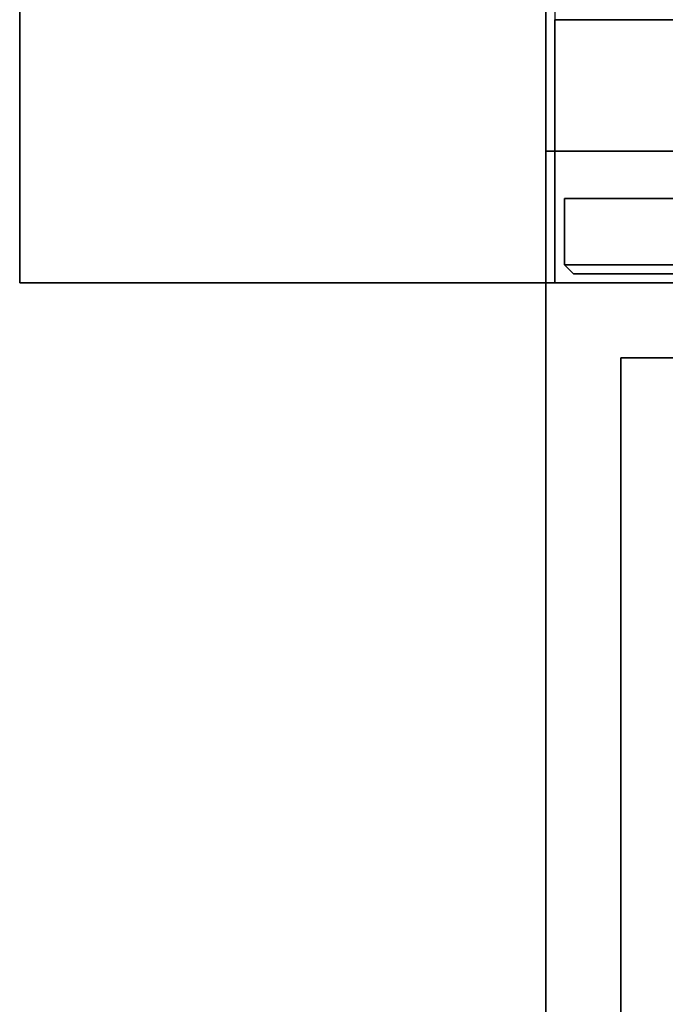
# Model space of a CAD drawing. Extents: x -1 to 425, y -5 to 274.
# Drawn here: x 194 to 198, y 128 to 135 of the extents above; entities that cross this region are included whole.
import ezdxf

# ---------------------------------------------------------------- set-up
doc = ezdxf.new("R2010")
doc.units = 0
doc.header["$LTSCALE"] = 30
doc.header["$MEASUREMENT"] = 0
for name, color, linetype in [('1', 4, 'CONTINUOUS'), ('AFUPC-3-CPPT', 4, 'CONTINUOUS'), ('AFUPC-3-TRPT', 4, 'CONTINUOUS'), ('AFUPN-3-CPPT', 4, 'CONTINUOUS'), ('AFUPN-3-PTBK', 19, 'CONTINUOUS'), ('AFUPN-3-RLBK', 19, 'CONTINUOUS'), ('AFUPN-3-RWPT', 4, 'CONTINUOUS'), ('AFUPN-3-TLFB2', 5, 'CONTINUOUS'), ('AFUTL-3-BSPT', 4, 'CONTINUOUS'), ('AFUTL-3-EDPL', 9, 'CONTINUOUS'), ('AFUTL-3-TPLW', 45, 'CONTINUOUS')]:
    doc.layers.add(name, color=color, linetype=linetype)

# ---------------------------------------------------------------- blocks, each defined once
blk = doc.blocks.new('KITBLPL12030NNNNMP-EDGE')
at = {"layer": 'AFUTL-3-BSPT'}
for points in [[(0.5, -29.5, 27.875), (0.5, -29.5, 27.625), (0.5, -21.5, 27.625), (0.5, -21.5, 27.875)], [(0.5, -29.5, 27.625), (0.5, -21.5, 27.625), (8.5, -21.5, 27.625), (8.5, -29.5, 27.625)], [(8.5, -29.5, 27.875), (8.5, -29.5, 27.625), (0.5, -29.5, 27.625), (0.5, -29.5, 27.875)]]:
    blk.add_3dface(points, dxfattribs=at)
at = {"layer": 'AFUTL-3-EDPL'}
for points in [[(0, 0, 29), (0, 0, 27.875), (0, -30, 27.875), (0, -30, 29)], [(0, -30, 29), (0, -30, 27.875), (19.1325, -30, 27.875), (19.1325, -30, 29)]]:
    blk.add_3dface(points, dxfattribs=at)
at = {"layer": 'AFUTL-3-TPLW', "invisible_edges": 4}
for points in [[(0, 0, 27.875), (0, -30, 27.875), (19.1325, -30, 27.875), (30.6795, 0, 27.875)], [(0, 0, 29), (0, -30, 29), (19.1325, -30, 29), (30.6795, 0, 29)]]:
    blk.add_3dface(points, dxfattribs=at)
blk = doc.blocks.new('UH3064M0')
at = {"layer": 'AFUPN-3-CPPT'}
for points in [[(0, 0, 63.5), (0, 0, 64), (0, 3.5, 64), (0, 3.5, 63.5)], [(0, 0, 64), (30, 0, 64), (30, 3.5, 64), (0, 3.5, 64)], [(0, 3.5, 63.5), (30, 3.5, 63.5), (30, 0, 63.5), (0, 0, 63.5)], [(0, 0, 63.5), (30, 0, 63.5), (30, 0, 64), (0, 0, 64)]]:
    blk.add_3dface(points, dxfattribs=at)
at = {"layer": 'AFUPN-3-PTBK'}
for points in [[(0, 2.625), (0, 0.875), (0, 0.875, 63.5), (0, 2.625, 63.5)], [(0, 0.875), (1, 0.875), (1, 0.875, 63.5), (0, 0.875, 63.5)]]:
    blk.add_3dface(points, dxfattribs=at)
at = {"layer": 'AFUPN-3-RLBK'}
for points in [[(0, 0.875, 5.6), (30, 0.875, 5.6), (30, 0.875, 7.6), (0, 0.875, 7.6)], [(0, 0.875, 62.2), (30, 0.875, 62.2), (30, 0.875, 63.5), (0, 0.875, 63.5)]]:
    blk.add_3dface(points, dxfattribs=at)
at = {"layer": 'AFUPN-3-RWPT'}
for points in [[(29.94, 3.5, 5.6), (0.06, 3.5, 5.6), (0.06, 1.75, 5.6), (29.94, 1.75, 5.6)], [(0.06, 0, 5.6), (29.94, 0, 5.6), (29.94, 1.75, 5.6), (0.06, 1.75, 5.6)], [(0.06, 0, 0.75), (0.06, 0, 5.6), (0.06, 1.75, 5.6), (0.06, 1.75, 0.75)], [(0.06, 0, 0.75), (29.94, 0, 0.75), (29.94, 0, 5.6), (0.06, 0, 5.6)]]:
    blk.add_3dface(points, dxfattribs=at)
at = {"layer": 'AFUPN-3-TLFB2'}
for points in [[(0.125, 0.12, 63.5), (29.875, 0.12, 63.5), (29.875, 0.56, 63.5), (0.125, 0.56, 63.5)], [(0.125, 0.12, 5.6875), (0.125, 0.12, 63.5), (0.125, 0.56, 63.5), (0.125, 0.56, 5.6875)], [(0.125, 0.12, 5.6875), (0.125, 0.56, 5.6875), (29.875, 0.56, 5.6875), (29.875, 0.12, 5.6875)], [(0.185, 0.06, 63.44), (29.815, 0.06, 63.44), (29.875, 0.12, 63.5), (0.125, 0.12, 63.5)], [(0.125, 0.12, 5.6875), (0.185, 0.06, 5.7475), (0.185, 0.06, 63.44), (0.125, 0.12, 63.5)], [(0.125, 0.12, 5.6875), (29.875, 0.12, 5.6875), (29.815, 0.06, 5.7475), (0.185, 0.06, 5.7475)], [(0.185, 0.06, 5.7475), (29.815, 0.06, 5.7475), (29.815, 0.06, 63.44), (0.185, 0.06, 63.44)]]:
    blk.add_3dface(points, dxfattribs=at)
blk = doc.blocks.new('UCP64')
at = {"layer": 'AFUPC-3-CPPT'}
for points in [[(3.5, 3.5, 64), (3.5, 3.5, 63.5), (0, 3.5, 63.5), (0, 3.5, 64)], [(0, 3.5, 63.5), (0, 3.5, 64), (0, 0, 64), (0, 0, 63.5)], [(0, 0, 64), (3.5, 0, 64), (3.5, 3.5, 64), (0, 3.5, 64)], [(3.5, 0, 63.5), (3.5, 0, 64), (3.5, 3.5, 64), (3.5, 3.5, 63.5)], [(0, 0, 64), (0, 0, 63.5), (3.5, 0, 63.5), (3.5, 0, 64)]]:
    blk.add_3dface(points, dxfattribs=at)
at = {"layer": 'AFUPC-3-TRPT'}
for points in [[(3.5, 3.5, 63.5), (3.5, 3.5, 0.75), (0, 3.5, 0.75), (0, 3.5, 63.5)], [(0, 3.5, 0.75), (0, 3.5, 63.5), (0, 0, 63.5), (0, 0, 0.75)], [(3.5, 0, 0.75), (3.5, 0, 63.5), (3.5, 3.5, 63.5), (3.5, 3.5, 0.75)], [(0, 0, 63.5), (0, 0, 0.75), (3.5, 0, 0.75), (3.5, 0, 63.5)]]:
    blk.add_3dface(points, dxfattribs=at)

msp = doc.modelspace()

# ---------------------------------------------------------------- block references
at = {"layer": '1'}
for name, p, rotation in [('UCP64', (197.1092, 136.33), 180), ('KITBLPL12030NNNNMP-EDGE', (227.1092, 132.83), 270)]:
    msp.add_blockref(name, p, dxfattribs=dict(at, rotation=rotation))
msp.add_blockref('UH3064M0', (197.1092, 132.83), dxfattribs=at)

doc.saveas('drawing.dxf')
